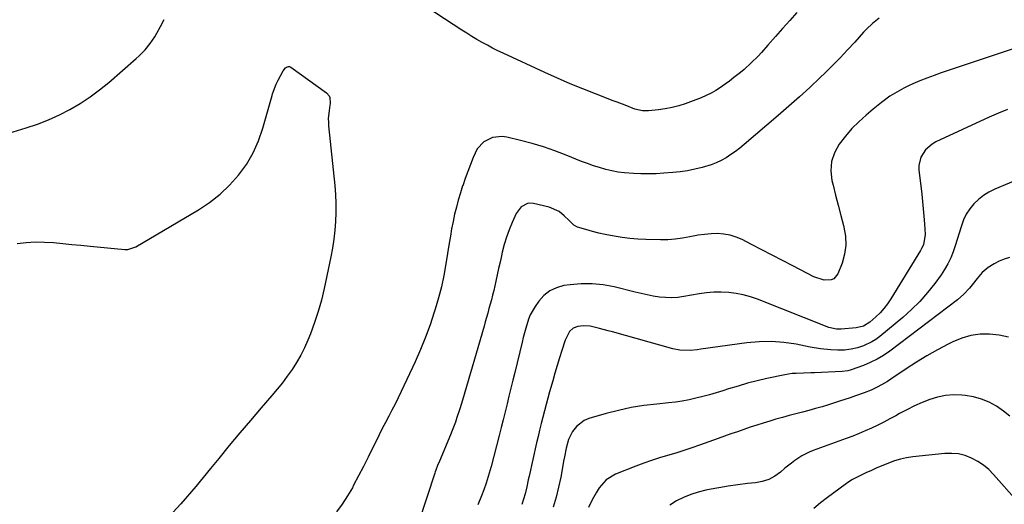
# Model space of a CAD drawing. Units: inches. Extents: x 1880129 to 1885501, y 448577 to 453884.
# Drawn here: x 1881610 to 1882060, y 451071 to 451293 of the extents above; entities that cross this region are included whole.
import ezdxf

# ---------------------------------------------------------------- set-up
doc = ezdxf.new("R2010")
doc.units = ezdxf.units.IN
doc.header["$MEASUREMENT"] = 0
doc.layers.add('7', color=7, linetype='Continuous')
doc.layers.add('8', color=7, linetype='Continuous')

msp = doc.modelspace()

# ---------------------------------------------------------------- linework, layer by layer
at = {"layer": '7', "color": 18}
for points in [[(1881965.32, 451296.36, 1772), (1881962.05, 451292.73, 1772), (1881958.81, 451289.06, 1772), (1881955.6, 451285.38, 1772), (1881952.09, 451281.34, 1772), (1881949.14, 451278.04, 1772), (1881947.61, 451276.43, 1772), (1881944.48, 451273.3, 1772), (1881941.2, 451270.34, 1772), (1881939.5, 451268.92, 1772), (1881936.56, 451266.54, 1772), (1881934.56, 451264.98, 1772), (1881932.52, 451263.49, 1772), (1881930.42, 451262.08, 1772), (1881928.27, 451260.73, 1772), (1881926.07, 451259.48, 1772), (1881923.83, 451258.33, 1772), (1881921.52, 451257.31, 1772), (1881919.16, 451256.39, 1772), (1881914.29, 451254.63, 1772), (1881911.28, 451253.66, 1772), (1881908.23, 451252.84, 1772), (1881905.14, 451252.24, 1772), (1881902, 451251.78, 1772), (1881897.5, 451251.29, 1772), (1881894.8, 451251.32, 1772), (1881891.28, 451252.2, 1772), (1881886.76, 451253.94, 1772), (1881883.18, 451255.33, 1772), (1881881.39, 451256.01, 1772), (1881873.23, 451259.1, 1772), (1881867.39, 451261.38, 1772), (1881861.58, 451263.75, 1772), (1881855.82, 451266.25, 1772), (1881850.1, 451268.83, 1772), (1881831.06, 451277.67, 1772), (1881828.61, 451278.85, 1772), (1881826.17, 451280.06, 1772), (1881823.78, 451281.34, 1772), (1881821.4, 451282.65, 1772), (1881819.04, 451284.01, 1772), (1881816.71, 451285.41, 1772), (1881814.4, 451286.84, 1772), (1881812.11, 451288.3, 1772), (1881791.8, 451301.51, 1772)], [(1882086.64, 451287.23, 1768), (1882031.33, 451268.72, 1768), (1882028.03, 451267.56, 1768), (1882024.76, 451266.34, 1768), (1882021.52, 451265.02, 1768), (1882018.32, 451263.64, 1768), (1882016.4, 451262.78, 1768), (1882014.2, 451261.72, 1768), (1882009.95, 451259.34, 1768), (1882007.9, 451258.02, 1768), (1882003.94, 451255.16, 1768), (1882000.13, 451252.1, 1768), (1881996.98, 451249.44, 1768), (1881993.66, 451246.41, 1768), (1881990.5, 451243.24, 1768), (1881987.58, 451239.85, 1768), (1881984.66, 451236.1, 1768), (1881982.56, 451232.21, 1768), (1881981.2, 451228.19, 1768), (1881980.92, 451223.94, 1768), (1881981.36, 451219.55, 1768), (1881981.88, 451217.38, 1768), (1881983, 451212.76, 1768), (1881984.16, 451208.16, 1768), (1881985.38, 451203.56, 1768), (1881986.63, 451198.98, 1768), (1881986.85, 451198.18, 1768), (1881987.57, 451194.03, 1768), (1881987.76, 451189.9, 1768), (1881987.14, 451185.82, 1768), (1881985.99, 451181.76, 1768), (1881984.05, 451176.83, 1768), (1881982.23, 451174.58, 1768), (1881980.93, 451174.04, 1768), (1881977.79, 451173.94, 1768), (1881973.09, 451175.42, 1768), (1881963.46, 451180.45, 1768), (1881958.72, 451182.92, 1768), (1881953.99, 451185.39, 1768), (1881949.24, 451187.85, 1768), (1881944.5, 451190.3, 1768), (1881940.3, 451192.46, 1768), (1881937.6, 451193.62, 1768), (1881934.84, 451194.5, 1768), (1881931.97, 451194.98, 1768), (1881929.04, 451195.18, 1768), (1881926.07, 451195.07, 1768), (1881923.12, 451194.84, 1768), (1881920.18, 451194.42, 1768), (1881916.42, 451193.69, 1768), (1881913.08, 451193.08, 1768), (1881909.72, 451192.63, 1768), (1881906.34, 451192.43, 1768), (1881902.94, 451192.39, 1768), (1881896.23, 451192.56, 1768), (1881892.61, 451192.73, 1768), (1881889, 451193.01, 1768), (1881885.41, 451193.43, 1768), (1881881.82, 451193.97, 1768), (1881877.68, 451194.74, 1768), (1881874.72, 451195.39, 1768), (1881871.79, 451196.16, 1768), (1881868.88, 451197.01, 1768), (1881865.04, 451198.21, 1768), (1881863.26, 451199.08, 1768), (1881861.15, 451201.22, 1768), (1881858.98, 451203.39, 1768), (1881856.62, 451205.29, 1768), (1881852.08, 451207.31, 1768), (1881844.95, 451209.02, 1768), (1881842.51, 451209.11, 1768), (1881839.23, 451207.47, 1768), (1881836.98, 451204.48, 1768), (1881835.11, 451200.31, 1768), (1881833.75, 451197, 1768), (1881832.52, 451193.65, 1768), (1881831.5, 451190.23, 1768), (1881830.61, 451186.76, 1768), (1881830.21, 451185.02, 1768), (1881829.57, 451182.14, 1768), (1881828.93, 451179.27, 1768), (1881828.29, 451176.39, 1768), (1881827.65, 451173.51, 1768), (1881826.69, 451169.19, 1768), (1881826.18, 451167.05, 1768), (1881825.61, 451164.92, 1768), (1881824.53, 451160.88, 1768), (1881823.98, 451158.86, 1768), (1881822.85, 451154.83, 1768), (1881822.27, 451152.82, 1768), (1881812.41, 451119.07, 1768), (1881811.81, 451117.05, 1768), (1881811.19, 451115.03, 1768), (1881809.89, 451111.02, 1768), (1881809.19, 451109.03, 1768), (1881807.7, 451105.09, 1768), (1881806.9, 451103.14, 1768), (1881801.87, 451091.19, 1768), (1881801.02, 451089.1, 1768), (1881800.23, 451087, 1768), (1881799.99, 451086.29, 1768), (1881799.75, 451085.58, 1768), (1881792.31, 451062.92, 1768)], [(1881608.81, 451190.74, 1772), (1881612.96, 451191.18, 1772), (1881617.11, 451191.42, 1772), (1881621.28, 451191.36, 1772), (1881625.44, 451191.11, 1772), (1881629.61, 451190.7, 1772), (1881633.78, 451190.3, 1772), (1881637.95, 451189.9, 1772), (1881642.13, 451189.5, 1772), (1881658.08, 451187.98, 1772), (1881659.36, 451187.96, 1772), (1881663, 451189.11, 1772), (1881691.66, 451206.07, 1772), (1881696.75, 451209.46, 1772), (1881701.56, 451213.18, 1772), (1881705.95, 451217.39, 1772), (1881710.05, 451221.93, 1772), (1881713.6, 451226.89, 1772), (1881716.71, 451232.08, 1772), (1881719.15, 451237.62, 1772), (1881721.16, 451243.38, 1772), (1881725.34, 451258.31, 1772), (1881725.61, 451259.21, 1772), (1881727.26, 451263.62, 1772), (1881727.67, 451264.48, 1772), (1881728.09, 451265.32, 1772), (1881730.37, 451269.65, 1772), (1881731.45, 451271.01, 1772), (1881731.91, 451271.37, 1772), (1881732.89, 451271.66, 1772), (1881733.38, 451271.57, 1772), (1881733.87, 451271.34, 1772), (1881750.27, 451259.6, 1772), (1881751.41, 451258.3, 1772), (1881751.71, 451257.51, 1772), (1881751.86, 451254.79, 1772)], [(1881751.86, 451254.79, 1772), (1881751.66, 451252.94, 1772), (1881751.39, 451251.36, 1772), (1881751.05, 451247.93, 1772), (1881751.07, 451246.21, 1772), (1881751.18, 451244.49, 1772), (1881753.97, 451217.17, 1772), (1881754.29, 451213.08, 1772), (1881754.48, 451208.99, 1772), (1881754.48, 451204.9, 1772), (1881754.34, 451200.8, 1772), (1881754.02, 451196.71, 1772), (1881753.57, 451192.64, 1772), (1881752.94, 451188.59, 1772), (1881752.19, 451184.56, 1772), (1881749.13, 451170.1, 1772), (1881747.88, 451164.83, 1772), (1881746.44, 451159.63, 1772), (1881744.73, 451154.5, 1772), (1881742.85, 451149.43, 1772), (1881741.64, 451146.42, 1772), (1881740.11, 451142.96, 1772), (1881738.44, 451139.57, 1772), (1881736.55, 451136.31, 1772), (1881734.51, 451133.12, 1772), (1881732.32, 451130.03, 1772), (1881730.05, 451126.99, 1772), (1881727.68, 451124.03, 1772), (1881725.25, 451121.13, 1772), (1881720.35, 451115.5, 1772), (1881715.45, 451109.79, 1772), (1881710.59, 451104.05, 1772), (1881705.79, 451098.25, 1772), (1881701.04, 451092.41, 1772), (1881697.26, 451087.71, 1772), (1881690.53, 451079.59, 1772), (1881683.65, 451071.62, 1772), (1881676.53, 451063.86, 1772)], [(1882061.65, 451252.03, 1766), (1882057.44, 451250.29, 1766), (1882053.28, 451248.45, 1766), (1882028.92, 451237.12, 1766), (1882027.15, 451236.11, 1766), (1882024.13, 451233.5, 1766), (1882021.96, 451230.11, 1766), (1882021.07, 451226.32, 1766), (1882021.09, 451224.31, 1766), (1882022.42, 451213.32, 1766), (1882022.79, 451209.92, 1766), (1882023.13, 451206.52, 1766), (1882023.4, 451203.11, 1766), (1882023.63, 451199.7, 1766), (1882023.91, 451194.8, 1766), (1882023.16, 451190.1, 1766), (1882022.37, 451188.34, 1766), (1882021.9, 451187.5, 1766), (1882008.28, 451165.34, 1766), (1882006.77, 451163.11, 1766), (1882005.15, 451160.98, 1766), (1882003.35, 451158.99, 1766), (1882001.44, 451157.1, 1766), (1881998.73, 451154.65, 1766), (1881995.77, 451152.89, 1766), (1881992.37, 451152.14, 1766), (1881985.56, 451151.47, 1766), (1881984.84, 451151.43, 1766), (1881983.41, 451151.46, 1766), (1881979.91, 451152.25, 1766), (1881947.26, 451165.2, 1766), (1881944.07, 451166.31, 1766), (1881940.82, 451167.22, 1766), (1881937.51, 451167.83, 1766), (1881934.15, 451168.25, 1766), (1881930.76, 451168.39, 1766), (1881927.39, 451168.36, 1766), (1881924.02, 451168.07, 1766), (1881920.66, 451167.61, 1766), (1881913.66, 451166.38, 1766), (1881910.86, 451166.02, 1766), (1881908.06, 451165.84, 1766), (1881905.26, 451165.93, 1766), (1881902.46, 451166.2, 1766), (1881899.66, 451166.65, 1766), (1881896.87, 451167.15, 1766), (1881894.1, 451167.74, 1766), (1881891.34, 451168.39, 1766), (1881881.76, 451170.8, 1766), (1881876.77, 451171.75, 1766), (1881871.76, 451172.3, 1766), (1881866.72, 451172.26, 1766), (1881861.66, 451171.82, 1766), (1881858.8, 451171.4, 1766), (1881855.41, 451170.45, 1766), (1881852.31, 451169.03, 1766), (1881849.65, 451166.9, 1766), (1881847.29, 451164.29, 1766), (1881845.59, 451161.86, 1766), (1881843.4, 451158.1, 1766), (1881842.58, 451156.1, 1766), (1881841.31, 451151.91, 1766), (1881840.2, 451147.65, 1766), (1881839.67, 451145.52, 1766), (1881836.32, 451131.73, 1766), (1881835.44, 451128.12, 1766), (1881834.56, 451124.51, 1766), (1881833.68, 451120.9, 1766), (1881832.8, 451117.29, 1766), (1881831.91, 451113.68, 1766), (1881831.01, 451110.07, 1766), (1881830.1, 451106.47, 1766), (1881829.18, 451102.87, 1766), (1881825.53, 451088.7, 1766), (1881824.67, 451085.61, 1766), (1881823.18, 451081.02, 1766), (1881822.1, 451078, 1766), (1881821.07, 451075.28, 1766), (1881819.43, 451071.08, 1766)], [(1882068.99, 451221.07, 1764), (1882055.77, 451215.52, 1764), (1882053.13, 451214.21, 1764), (1882050.62, 451212.69, 1764), (1882048.34, 451210.87, 1764), (1882046.19, 451208.84, 1764), (1882044.35, 451206.55, 1764), (1882042.74, 451204.13, 1764), (1882041.51, 451201.49, 1764), (1882040.38, 451198.27, 1764), (1882039.54, 451195.39, 1764), (1882038.67, 451192.53, 1764), (1882037.74, 451189.68, 1764), (1882036.77, 451186.84, 1764), (1882035.65, 451184.08, 1764), (1882034.39, 451181.39, 1764), (1882032.89, 451178.82, 1764), (1882031.25, 451176.34, 1764), (1882028.44, 451172.46, 1764), (1882025.12, 451168.24, 1764), (1882021.61, 451164.2, 1764), (1882017.8, 451160.44, 1764), (1882013.79, 451156.87, 1764), (1882003.19, 451148.13, 1764), (1882001.46, 451146.84, 1764), (1881999.65, 451145.68, 1764), (1881995.74, 451143.89, 1764), (1881993.07, 451142.99, 1764), (1881990.12, 451142.3, 1764), (1881987.11, 451141.95, 1764), (1881984.08, 451141.88, 1764), (1881980.85, 451142.06, 1764), (1881976.12, 451142.54, 1764), (1881971.43, 451143.31, 1764), (1881964.92, 451144.6, 1764), (1881959.31, 451145.41, 1764), (1881953.7, 451145.85, 1764), (1881948.08, 451145.73, 1764), (1881942.44, 451145.23, 1764), (1881921.39, 451142.29, 1764), (1881919.79, 451142.09, 1764), (1881916.59, 451141.8, 1764), (1881911.79, 451141.82, 1764), (1881908.65, 451142.44, 1764), (1881881, 451150.21, 1764), (1881879.04, 451150.75, 1764), (1881875.11, 451151.79, 1764), (1881870.76, 451152.8, 1764), (1881867.59, 451152.96, 1764), (1881865.1, 451152.69, 1764), (1881863.04, 451151.95, 1764), (1881861.41, 451150.48, 1764), (1881859.3, 451146.4, 1764), (1881857.8, 451141.75, 1764), (1881856.72, 451138.31, 1764), (1881855.66, 451134.86, 1764), (1881854.65, 451131.39, 1764), (1881853.67, 451127.92, 1764), (1881852.26, 451122.79, 1764), (1881851.47, 451119.89, 1764), (1881850.68, 451116.99, 1764), (1881849.9, 451114.09, 1764), (1881849.13, 451111.19, 1764), (1881848.38, 451108.28, 1764), (1881847.65, 451105.36, 1764), (1881846.95, 451102.44, 1764), (1881846.28, 451099.51, 1764), (1881842.87, 451084.21, 1764), (1881842.51, 451082.58, 1764), (1881841.78, 451079.34, 1764), (1881841.02, 451076.11, 1764), (1881839.57, 451071.35, 1764)], [(1882062.57, 451184.29, 1762), (1882060.15, 451183.57, 1762), (1882057.82, 451182.59, 1762), (1882055.54, 451181.45, 1762), (1882052.73, 451179.72, 1762), (1882050.06, 451177.39, 1762), (1882047.79, 451174.61, 1762), (1882045.54, 451171.79, 1762), (1882044.24, 451170.23, 1762), (1882041.64, 451167.44, 1762), (1882038.73, 451164.96, 1762), (1882007.79, 451141.46, 1762), (1882004.94, 451139.49, 1762), (1882002, 451137.7, 1762), (1881998.9, 451136.19, 1762), (1881995.71, 451134.86, 1762), (1881990.15, 451132.85, 1762), (1881989.65, 451132.68, 1762), (1881988.63, 451132.44, 1762), (1881986.01, 451132.17, 1762), (1881973.43, 451131.55, 1762), (1881971.72, 451131.47, 1762), (1881968.32, 451131.37, 1762), (1881964.92, 451131.28, 1762), (1881963.22, 451131.15, 1762), (1881959.87, 451130.61, 1762), (1881951.63, 451128.86, 1762), (1881947.2, 451127.84, 1762), (1881942.79, 451126.73, 1762), (1881938.41, 451125.49, 1762), (1881934.06, 451124.16, 1762), (1881931.48, 451123.32, 1762), (1881928.43, 451122.37, 1762), (1881925.36, 451121.48, 1762), (1881922.28, 451120.65, 1762), (1881919.18, 451119.88, 1762), (1881916.06, 451119.21, 1762), (1881912.92, 451118.62, 1762), (1881909.77, 451118.16, 1762), (1881906.6, 451117.79, 1762), (1881901.21, 451117.26, 1762), (1881895.37, 451116.53, 1762), (1881889.56, 451115.59, 1762), (1881883.82, 451114.33, 1762), (1881878.11, 451112.87, 1762), (1881870.14, 451110.58, 1762), (1881868.02, 451109.71, 1762), (1881864.49, 451107.02, 1762), (1881862.73, 451104.62, 1762), (1881860.94, 451101, 1762), (1881859.8, 451097.13, 1762), (1881859.02, 451093.12, 1762), (1881858.65, 451091.11, 1762), (1881858.28, 451089.1, 1762), (1881857.33, 451083.82, 1762), (1881856.36, 451079.21, 1762), (1881855.23, 451074.64, 1762), (1881853.85, 451070.14, 1762)], [(1882062.72, 451111.67, 1758), (1882059.73, 451114.04, 1758), (1882056.57, 451116.24, 1758), (1882053.21, 451118.04, 1758), (1882049.73, 451119.51, 1758), (1882046.09, 451120.49, 1758), (1882042.33, 451121.15, 1758), (1882040.8, 451121.3, 1758), (1882037.04, 451121.42, 1758), (1882033.33, 451121.19, 1758), (1882029.68, 451120.45, 1758), (1882026.08, 451119.35, 1758), (1882022.56, 451117.91, 1758), (1882019.08, 451116.36, 1758), (1882015.67, 451114.66, 1758), (1882012.31, 451112.87, 1758), (1882010.62, 451111.92, 1758), (1882007.88, 451110.42, 1758), (1882005.11, 451108.97, 1758), (1882002.31, 451107.59, 1758), (1881999.48, 451106.25, 1758), (1881996.61, 451104.99, 1758), (1881993.73, 451103.77, 1758), (1881990.83, 451102.62, 1758), (1881987.9, 451101.51, 1758), (1881972.73, 451095.98, 1758), (1881970.96, 451095.26, 1758), (1881967.58, 451093.52, 1758), (1881964.4, 451091.39, 1758), (1881962.86, 451090.25, 1758), (1881959.88, 451087.84, 1758), (1881957.84, 451086.1, 1758), (1881955.24, 451084.26, 1758), (1881952.49, 451082.78, 1758), (1881949.51, 451081.82, 1758), (1881946.39, 451081.21, 1758), (1881942.67, 451080.83, 1758), (1881938.28, 451080.32, 1758), (1881933.91, 451079.72, 1758), (1881929.56, 451078.99, 1758), (1881925.23, 451078.17, 1758), (1881923.65, 451077.85, 1758), (1881920.17, 451076.98, 1758), (1881916.76, 451075.91, 1758), (1881913.45, 451074.54, 1758), (1881910.21, 451072.98, 1758), (1881907.23, 451071.06, 1758)], [(1882066.05, 451072.75, 1756), (1882055.27, 451085.02, 1756), (1882053.03, 451087.27, 1756), (1882050.63, 451089.31, 1756), (1882047.99, 451091.04, 1756), (1882045.19, 451092.56, 1756), (1882042.23, 451093.65, 1756), (1882039.21, 451094.41, 1756), (1882036.11, 451094.67, 1756), (1882032.96, 451094.6, 1756), (1882018.34, 451093.08, 1756), (1882015.5, 451092.66, 1756), (1882012.71, 451092.07, 1756), (1882009.97, 451091.25, 1756), (1882007.28, 451090.26, 1756), (1882003.87, 451088.84, 1756), (1882001.95, 451088.03, 1756), (1881999.1, 451086.76, 1756), (1881997.21, 451085.9, 1756), (1881994.41, 451084.63, 1756), (1881990.77, 451082.74, 1756), (1881989.04, 451081.65, 1756), (1881987.35, 451080.49, 1756), (1881979.26, 451074.51, 1756), (1881976.12, 451072.06, 1756), (1881973.08, 451069.5, 1756)]]:
    msp.add_polyline3d(points, dxfattribs=at)
at = {"layer": '8', "color": 18}
for points in [[(1882002.94, 451293.69, 1770), (1881999.9, 451291.37, 1770), (1881997.12, 451288.75, 1770), (1881995.81, 451287.36, 1770), (1881991.82, 451282.85, 1770), (1881988.5, 451279.2, 1770), (1881985.13, 451275.61, 1770), (1881981.67, 451272.1, 1770), (1881978.15, 451268.65, 1770), (1881975.95, 451266.54, 1770), (1881971.24, 451262.11, 1770), (1881966.49, 451257.74, 1770), (1881961.67, 451253.45, 1770), (1881956.79, 451249.21, 1770), (1881941.24, 451235.92, 1770), (1881939.26, 451234.31, 1770), (1881937.22, 451232.76, 1770), (1881935.12, 451231.32, 1770), (1881932.97, 451229.94, 1770), (1881930.74, 451228.7, 1770), (1881928.46, 451227.6, 1770), (1881926.09, 451226.69, 1770), (1881922.01, 451225.44, 1770), (1881918.7, 451224.63, 1770), (1881915.36, 451223.94, 1770), (1881911.99, 451223.46, 1770), (1881908.6, 451223.1, 1770), (1881904.55, 451222.8, 1770), (1881901.04, 451222.6, 1770), (1881897.54, 451222.5, 1770), (1881894.04, 451222.54, 1770), (1881890.54, 451222.67, 1770), (1881886.45, 451222.99, 1770), (1881883.57, 451223.36, 1770), (1881880.73, 451223.91, 1770), (1881877.9, 451224.57, 1770), (1881875.11, 451225.37, 1770), (1881872.33, 451226.24, 1770), (1881869.6, 451227.22, 1770), (1881866.88, 451228.26, 1770), (1881859.76, 451231.16, 1770), (1881854.64, 451233.11, 1770), (1881849.46, 451234.9, 1770), (1881844.21, 451236.45, 1770), (1881838.91, 451237.85, 1770), (1881832.74, 451239.32, 1770), (1881830.51, 451239.62, 1770), (1881826.15, 451239.15, 1770), (1881822.14, 451237.21, 1770), (1881819.19, 451234.05, 1770), (1881817.32, 451230.01, 1770), (1881816.08, 451226.8, 1770), (1881814.86, 451223.59, 1770), (1881813.69, 451220.36, 1770), (1881812.53, 451217.12, 1770), (1881812.49, 451217, 1770), (1881811.44, 451213.8, 1770), (1881810.46, 451210.57, 1770), (1881809.6, 451207.31, 1770), (1881808.81, 451204.03, 1770), (1881808.12, 451200.73, 1770), (1881807.46, 451197.42, 1770), (1881806.86, 451194.1, 1770), (1881806.3, 451190.77, 1770), (1881804.8, 451181.36, 1770), (1881803.85, 451176.12, 1770), (1881802.75, 451170.91, 1770), (1881801.42, 451165.76, 1770), (1881799.95, 451160.64, 1770), (1881799.51, 451159.22, 1770), (1881797.58, 451153.47, 1770), (1881795.51, 451147.77, 1770), (1881793.2, 451142.16, 1770), (1881790.74, 451136.62, 1770), (1881784.34, 451122.97, 1770), (1881782.98, 451120.11, 1770), (1881781.58, 451117.26, 1770), (1881780.14, 451114.44, 1770), (1881778.66, 451111.63, 1770), (1881777.18, 451108.83, 1770), (1881775.73, 451106.01, 1770), (1881774.31, 451103.17, 1770), (1881772.92, 451100.32, 1770), (1881771.47, 451097.31, 1770), (1881769.33, 451092.97, 1770), (1881767.16, 451088.64, 1770), (1881764.92, 451084.34, 1770), (1881762.65, 451080.07, 1770), (1881762.06, 451078.99, 1770), (1881759.84, 451075.19, 1770), (1881757.47, 451071.5, 1770), (1881754.87, 451067.96, 1770)], [(1881604.93, 451241.12, 1770), (1881612.92, 451243.55, 1770), (1881618.07, 451245.29, 1770), (1881623.14, 451247.25, 1770), (1881628.07, 451249.51, 1770), (1881632.91, 451251.98, 1770), (1881637.59, 451254.75, 1770), (1881642.14, 451257.72, 1770), (1881646.48, 451260.96, 1770), (1881650.7, 451264.39, 1770), (1881663.22, 451275.25, 1770), (1881664.62, 451276.52, 1770), (1881667.26, 451279.23, 1770), (1881669.67, 451282.14, 1770), (1881671.77, 451285.27, 1770), (1881672.72, 451286.91, 1770), (1881674.36, 451289.98, 1770), (1881676.03, 451293.2, 1770)], [(1882062.06, 451147.81, 1760), (1882057.8, 451148.71, 1760), (1882053.44, 451149.24, 1760), (1882049.08, 451149.14, 1760), (1882044.81, 451148.59, 1760), (1882040.68, 451147.37, 1760), (1882036.64, 451145.71, 1760), (1882034.57, 451144.66, 1760), (1882029.62, 451142.03, 1760), (1882024.75, 451139.28, 1760), (1882019.98, 451136.36, 1760), (1882015.28, 451133.31, 1760), (1882008.23, 451128.55, 1760), (1882006.8, 451127.62, 1760), (1882005.35, 451126.72, 1760), (1882002.35, 451125.08, 1760), (1881999.27, 451123.62, 1760), (1881996.09, 451122.37, 1760), (1881992.06, 451120.93, 1760), (1881989.63, 451120.09, 1760), (1881987.19, 451119.29, 1760), (1881984.75, 451118.5, 1760), (1881979.83, 451116.95, 1760), (1881976.85, 451116.03, 1760), (1881973.85, 451115.15, 1760), (1881970.84, 451114.33, 1760), (1881967.82, 451113.55, 1760), (1881964.79, 451112.77, 1760), (1881961.77, 451111.97, 1760), (1881958.76, 451111.14, 1760), (1881955.76, 451110.29, 1760), (1881952.89, 451109.46, 1760), (1881949.91, 451108.56, 1760), (1881946.94, 451107.63, 1760), (1881943.98, 451106.66, 1760), (1881941.03, 451105.64, 1760), (1881938.1, 451104.61, 1760), (1881935.16, 451103.56, 1760), (1881932.23, 451102.52, 1760), (1881929.3, 451101.47, 1760), (1881920.86, 451098.44, 1760), (1881917.23, 451097.18, 1760), (1881913.59, 451095.97, 1760), (1881909.91, 451094.84, 1760), (1881906.22, 451093.76, 1760), (1881902.54, 451092.66, 1760), (1881898.89, 451091.48, 1760), (1881895.27, 451090.19, 1760), (1881891.68, 451088.83, 1760), (1881882.41, 451085.13, 1760), (1881878.15, 451082.6, 1760), (1881874.87, 451078.9, 1760), (1881873.54, 451076.7, 1760), (1881872.28, 451074.47, 1760), (1881871.12, 451072.19, 1760), (1881870.04, 451069.86, 1760)]]:
    msp.add_polyline3d(points, dxfattribs=at)

doc.saveas('drawing.dxf')
